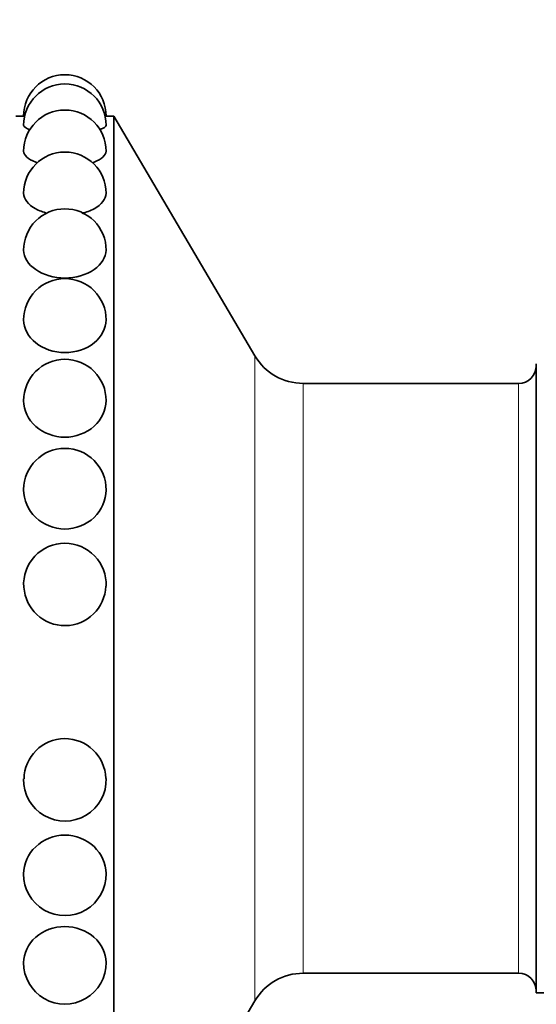
# Model space of a CAD drawing. Units: millimetres. Extents: x 0 to 795, y 0 to 1164.
# Drawn here: x 85 to 111, y 686 to 736 of the extents above; entities that cross this region are included whole.
import ezdxf
from ezdxf import colors
from ezdxf.entities.mleader import LeaderData, LeaderLine
from ezdxf.math import Vec2, Vec3

# ---------------------------------------------------------------- set-up
doc = ezdxf.new("R2010")
doc.units = ezdxf.units.MM
doc.layers.add('DV3_Défaut', color=7, linetype='Continuous')
doc.layers.add('Défaut', color=7, linetype='Continuous')

# ---------------------------------------------------------------- blocks, each defined once
blk = doc.blocks.new('_DOT')
at = {"color": 0}
blk.add_line((0, 0), (-1, 0), dxfattribs=at)
at = {"color": 0, "const_width": 0.333}
blk.add_lwpolyline([(-0.1665, 0, 1), (0.1665, 0, 1)], format="xyb", close=True, dxfattribs=at)
blk = doc.blocks.new('SE2')
at = {"layer": 'DV3_Défaut', "color": 7, "linetype": 'Continuous', "lineweight": 35}
for p, q in [((85.113, 731.253), (84.697, 731.253)), ((89.697, 731.253), (89.297, 731.253)), ((89.697, 674.053), (89.697, 731.253)), ((96.871, 719.055), (89.697, 731.253)), ((111.197, 686.653), (111.197, 718.653)), ((110.296, 717.653), (99.324, 717.653)), ((99.324, 687.653), (110.296, 687.653)), ((111.197, 686.653), (117.697, 686.653)), ((89.697, 674.053), (96.871, 686.25))]:
    blk.add_line(p, q, dxfattribs=at)
at = {"layer": 'DV3_Défaut', "color": 7, "linetype": 'Continuous', "lineweight": 18}
for p, q in [((96.871, 686.25), (96.871, 719.055)), ((99.324, 687.653), (99.324, 717.653)), ((110.296, 687.653), (110.296, 717.653))]:
    blk.add_line(p, q, dxfattribs=at)
at = {"layer": 'DV3_Défaut', "color": 7, "linetype": 'Continuous', "lineweight": 35}
for centre, radius, start, end in [((87.197, 731.252), 2.1, 90, 179.9484), ((87.197, 731.252), 2.1, 0.0151, 90), ((87.197, 730.783), 2.1, 90, 179.9434), ((87.197, 730.783), 2.1, 0.0386, 90), ((87.197, 729.459), 2.1, 90, 179.935), ((87.197, 729.459), 2.1, 0.0701, 90), ((87.197, 727.321), 2.1, 90, 179.9209), ((87.197, 727.321), 2.1, 0.1156, 90), ((87.197, 724.433), 2.1, 90, 180.0848), ((87.197, 724.433), 2.1, 359.8981, 90), ((87.197, 720.883), 2.1, 90, 180.1364), ((87.197, 720.883), 2.1, 359.898, 90), ((87.197, 716.78), 2.1, 90, 180.2278), ((87.197, 716.78), 2.1, 359.9027, 90), ((99.324, 720.498), 2.845, 210.4655, 270), ((110.296, 718.553), 0.9, 270, 0), ((87.197, 712.247), 2.1, 90, 179.5226), ((87.197, 712.247), 2.1, 359.4453, 90), ((87.197, 707.423), 2.1, 90, 183.6512), ((87.197, 707.423), 2.1, 357.7969, 90), ((87.197, 707.415), 2.084, 183.328, 357.994), ((87.197, 697.504), 2.08, 1.6563, 179.2483), ((87.197, 697.49), 2.1, 178.7808, 2.0256), ((87.197, 692.684), 2.1, 179.3432, 1.0483), ((87.197, 688.18), 2.1, 179.5907, 0.5637), ((99.324, 684.807), 2.845, 90, 149.5345), ((110.296, 686.752), 0.9, 0, 90)]:
    blk.add_arc(centre, radius, start, end, dxfattribs=at)
for points, knots in [([(85.446, 730.55), (85.223, 730.625), (85.097, 730.709), (85.097, 730.783), (85.097, 730.783), (85.097, 730.783)], [0, 0, 0, 0, 0.998334, 0.998334, 1, 1, 1, 1]), ([(89.297, 730.784), (89.297, 730.783), (89.297, 730.783), (89.297, 730.712), (89.183, 730.633), (88.979, 730.561)], [0, 0, 0, 0, 0.0024786, 0.0024786, 1, 1, 1, 1]), ([(85.811, 728.868), (85.777, 728.88), (85.744, 728.893), (85.324, 729.059), (85.097, 729.268), (85.097, 729.459), (85.097, 729.459), (85.097, 729.459)], [0, 0, 0, 0, 0.076348, 0.076348, 0.998734, 0.998734, 1, 1, 1, 1]), ([(89.297, 729.461), (89.297, 729.461), (89.297, 729.46), (89.297, 729.267), (89.07, 729.06), (88.654, 728.895), (88.625, 728.883), (88.594, 728.873)], [0, 0, 0, 0, 0.00216, 0.00216, 0.931347, 0.931347, 1, 1, 1, 1]), ([(86.298, 726.308), (86.081, 726.365), (85.881, 726.443), (85.324, 726.75), (85.097, 727.043), (85.097, 727.321), (85.097, 727.321), (85.097, 727.321)], [0, 0, 0, 0, 0.30434, 0.30434, 0.998875, 0.998875, 1, 1, 1, 1]), ([(89.297, 727.324), (89.297, 727.323), (89.297, 727.323), (89.297, 727.041), (89.07, 726.75), (88.503, 726.438), (88.289, 726.356), (88.056, 726.297)], [0, 0, 0, 0, 0.0021944, 0.0021944, 0.6833281, 0.6833281, 1, 1, 1, 1]), ([(89.297, 724.432), (89.296, 724.078), (89.074, 723.711), (88.29, 723.172), (87.745, 723.014), (86.649, 723.014), (86.101, 723.175), (85.326, 723.706), (85.098, 724.071), (85.097, 724.43)], [0, 0, 0, 0, 0.249861, 0.249861, 0.500019, 0.500019, 0.750177, 0.750177, 1, 1, 1, 1]), ([(89.297, 720.882), (89.296, 720.461), (89.074, 720.03), (88.29, 719.4), (87.745, 719.217), (86.649, 719.217), (86.101, 719.403), (85.326, 720.024), (85.098, 720.452), (85.097, 720.878)], [0, 0, 0, 0, 0.249909, 0.249909, 0.500145, 0.500145, 0.750381, 0.750381, 1, 1, 1, 1]), ([(89.297, 716.779), (89.296, 716.303), (89.074, 715.821), (88.29, 715.12), (87.745, 714.917), (86.649, 714.917), (86.101, 715.123), (85.327, 715.813), (85.099, 716.292), (85.097, 716.771)], [0, 0, 0, 0, 0.250033, 0.250033, 0.500394, 0.500394, 0.750755, 0.750755, 1, 1, 1, 1]), ([(87.197, 710.244), (86.642, 710.244), (86.099, 710.464), (85.324, 711.207), (85.097, 711.73), (85.097, 712.251), (85.097, 712.256), (85.097, 712.262)], [0, 0, 0, 0, 0.497458, 0.497458, 0.994916, 0.994916, 1, 1, 1, 1]), ([(89.296, 712.226), (89.29, 711.711), (89.064, 711.203), (88.295, 710.465), (87.752, 710.244), (87.197, 710.244)], [0, 0, 0, 0, 0.496274, 0.496274, 1, 1, 1, 1]), ([(85.097, 692.704), (85.102, 693.21), (85.324, 693.719), (86.103, 694.462), (86.648, 694.677), (87.744, 694.678), (88.292, 694.459), (89.059, 693.729), (89.285, 693.229), (89.296, 692.722)], [0, 0, 0, 0, 0.248853, 0.248853, 0.501192, 0.501192, 0.753531, 0.753531, 1, 1, 1, 1]), ([(85.097, 688.191), (85.1, 688.66), (85.322, 689.134), (86.103, 689.828), (86.648, 690.029), (87.744, 690.03), (88.292, 689.825), (89.063, 689.142), (89.29, 688.672), (89.296, 688.2)], [0, 0, 0, 0, 0.2492656, 0.2492656, 0.5005765, 0.5005765, 0.7518873, 0.7518873, 1, 1, 1, 1])]:
    blk.add_open_spline(points, degree=3, knots=knots, dxfattribs=at)

msp = doc.modelspace()

# ---------------------------------------------------------------- block references
at = {"layer": 'Défaut'}
msp.add_blockref('SE2', (0, 0), dxfattribs=at)

# ---------------------------------------------------------------- leaders
at = {"layer": 'Défaut', "color": 7, "linetype": 'Continuous', "lineweight": 18}
ml = msp.add_multileader_mtext('Standard', dxfattribs=at)
ml.set_content('{\\pxsm0.9;\\fSolid Edge ISO|b1||i0||c0|p34;\\W1.;06/11/2023\\P}', color=256)
ml.set_leader_properties()
ml.set_arrow_properties(name='DOT')
ml.build(insert=Vec2(0, 0))
ml.multileader.update_dxf_attribs({"leader_type": 0, "dogleg_length": 0, "arrow_head_size": 12})
ctx = ml.context
ctx.base_point, ctx.char_height, ctx.arrow_head_size, ctx.landing_gap_size = Vec3(656.602, 1156.973), 12, 12, 4.2
notes = []
notes.append((ctx, [(0, (0, 0, 0), (0, 0), (1, 0), 1, [])]))
ctx.mtext.insert = Vec3(658.602, 1163.093)
ml = msp.add_multileader_mtext('Standard', dxfattribs=at)
ml.set_content('{\\pxsm0.9;\\fArial|b1||i0||c0|p34;\\W1.;5600BE\\P}', color=256)
ml.set_leader_properties()
ml.set_arrow_properties(name='DOT')
ml.build(insert=Vec2(0, 0))
ml.multileader.update_dxf_attribs({"leader_type": 0, "dogleg_length": 0, "arrow_head_size": 12})
ctx = ml.context
ctx.base_point, ctx.char_height, ctx.arrow_head_size, ctx.landing_gap_size = Vec3(36.854, 1136.92), 12, 12, 4.2
notes.append((ctx, [(0, (0, 0, 0), (0, 0), (1, 0), 1, [])]))
ctx.mtext.insert = Vec3(38.854, 1143.022)
for ctx, leaders in notes:
    for number, flags, end, landing, length, lines in leaders:
        leader = LeaderData()
        leader.index, (leader.has_last_leader_line, leader.has_dogleg_vector, leader.attachment_direction) = number, flags
        leader.last_leader_point, leader.dogleg_vector, leader.dogleg_length = Vec3(end), Vec3(landing), length
        for number, points, colour, breaks in lines:
            line = LeaderLine()
            line.index, line.vertices, line.color, line.breaks = number, Vec3.list(points), colors.encode_raw_color(colour), breaks
            leader.lines.append(line)
        ctx.leaders.append(leader)

doc.saveas('drawing.dxf')
